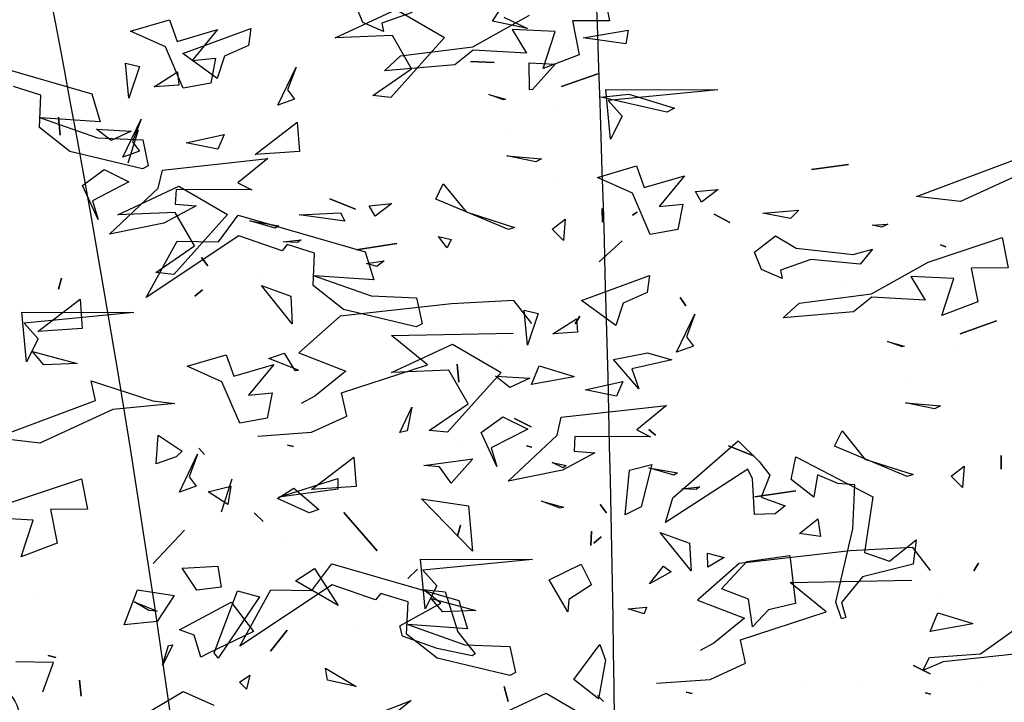
# Model space of a CAD drawing. Units: millimetres. Extents: x 1516 to 3366, y 982 to 1373.
# Drawn here: x 1525 to 1529, y 1091 to 1093 of the extents above; entities that cross this region are included whole.
import ezdxf

# ---------------------------------------------------------------- set-up
doc = ezdxf.new("R2010")
doc.units = ezdxf.units.MM
for name, color, linetype in [('CURVAS 100 MODIF', 1, 'Continuous'), ('CURVAS 20', 250, 'Continuous'), ('VEGETACION', 57, 'Continuous'), ('VERDE', 67, 'Continuous')]:
    doc.layers.add(name, color=color, linetype=linetype)

# ---------------------------------------------------------------- blocks, each defined once
blk = doc.blocks.new('a1')
at = {"layer": 'VERDE', "color": 96}
for p, q in [((1712.4586, -469.5332), (1712.5036, -469.6312)), ((1712.4968, -469.6902), (1712.4465, -469.5565)), ((1712.5517, -469.5754), (1712.5925, -469.5672)), ((1712.5848, -469.6745), (1712.5517, -469.5754)), ((1712.5925, -469.5672), (1712.5928, -469.6169)), ((1712.681, -469.6314), (1712.6638, -469.5827)), ((1712.6638, -469.5827), (1712.681, -469.6314)), ((1712.6638, -469.5827), (1712.681, -469.6314)), ((1712.8445, -469.5767), (1712.8628, -469.5764)), ((1712.8628, -469.5764), (1712.8445, -469.5767)), ((1712.8628, -469.5764), (1712.8445, -469.5767)), ((1712.5928, -469.6169), (1712.6381, -469.6077)), ((1712.6381, -469.6077), (1712.6564, -469.656)), ((1712.6381, -469.6077), (1712.6564, -469.656)), ((1712.9893, -469.6069), (1712.9995, -469.6131)), ((1712.9995, -469.6131), (1712.9893, -469.6069)), ((1712.9995, -469.6131), (1712.9893, -469.6069)), ((1713.0559, -469.6615), (1713.0702, -469.6146)), ((1713.0702, -469.6146), (1713.0711, -469.6174)), ((1713.1534, -469.6099), (1713.1534, -469.6099)), ((1712.8589, -469.6264), (1712.8874, -469.6287)), ((1712.8724, -469.6438), (1712.8589, -469.6264)), ((1712.8874, -469.6287), (1712.8724, -469.6438)), ((1712.8874, -469.6287), (1712.8724, -469.6438)), ((1713.0711, -469.6174), (1713.0811, -469.6717)), ((1713.0711, -469.6174), (1713.0811, -469.6717)), ((1712.5036, -469.6312), (1712.4968, -469.6902)), ((1712.6071, -469.6402), (1712.6041, -469.6979)), ((1712.6564, -469.656), (1712.6071, -469.6402)), ((1712.7051, -469.6388), (1712.7051, -469.6388)), ((1712.5642, -469.651), (1712.5618, -469.6581)), ((1712.5618, -469.6581), (1712.5642, -469.651)), ((1712.5618, -469.6581), (1712.5642, -469.651)), ((1712.774, -469.705), (1712.7778, -469.6581)), ((1712.7818, -469.6659), (1712.774, -469.705)), ((1712.7818, -469.6659), (1712.774, -469.705)), ((1712.7778, -469.6581), (1712.7818, -469.6659)), ((1713.0343, -469.663), (1713.0343, -469.663)), ((1713.0811, -469.6717), (1713.0559, -469.6615)), ((1712.6276, -469.7505), (1712.5848, -469.6745)), ((1712.6041, -469.6979), (1712.6361, -469.6786)), ((1712.6361, -469.6786), (1712.6318, -469.7503)), ((1712.9991, -469.6715), (1712.9681, -469.6953)), ((1713.1266, -469.6944), (1713.1378, -469.672)), ((1713.1378, -469.672), (1713.1266, -469.6944)), ((1713.1378, -469.672), (1713.1266, -469.6944)), ((1713.1634, -469.6783), (1713.1653, -469.6715)), ((1713.1653, -469.6715), (1713.1634, -469.6783)), ((1713.1653, -469.6715), (1713.1634, -469.6783)), ((1712.8493, -469.7597), (1712.87, -469.6945)), ((1712.87, -469.6945), (1712.8729, -469.7027)), ((1712.9681, -469.6953), (1712.9725, -469.7793)), ((1712.6915, -469.7292), (1712.6977, -469.7067)), ((1712.6977, -469.7067), (1712.6987, -469.7094)), ((1712.745, -469.7029), (1712.745, -469.7029)), ((1712.8729, -469.7027), (1712.8322, -469.8002)), ((1712.8729, -469.7027), (1712.8322, -469.8002)), ((1713.015, -469.8597), (1713.0122, -469.6964)), ((1712.6987, -469.7094), (1712.6915, -469.7292)), ((1712.6987, -469.7094), (1712.6915, -469.7292)), ((1712.5338, -469.7288), (1712.5378, -469.7367)), ((1712.5351, -469.7499), (1712.5338, -469.7288)), ((1712.5378, -469.7367), (1712.5351, -469.7499)), ((1712.5378, -469.7367), (1712.5351, -469.7499)), ((1712.5676, -469.7495), (1712.5875, -469.7659)), ((1712.5748, -469.7753), (1712.5676, -469.7495)), ((1712.6398, -469.8478), (1712.6276, -469.7505)), ((1712.6318, -469.7503), (1712.6515, -469.7747)), ((1712.8115, -469.7902), (1712.8493, -469.7597)), ((1712.5875, -469.7659), (1712.5813, -469.8321)), ((1712.5875, -469.7659), (1712.5813, -469.8321)), ((1713.156, -469.769), (1713.156, -469.769)), ((1712.4603, -469.8311), (1712.454, -469.7816)), ((1712.454, -469.7816), (1712.4603, -469.8311)), ((1712.454, -469.7816), (1712.4603, -469.8311)), ((1712.5661, -469.8516), (1712.5748, -469.7753)), ((1712.6181, -469.7865), (1712.6181, -469.7865)), ((1712.6515, -469.7747), (1712.6596, -469.8691)), ((1712.9725, -469.7793), (1712.9894, -469.9284)), ((1712.8322, -469.8002), (1712.8115, -469.7902)), ((1713.0545, -469.8113), (1713.015, -469.8597)), ((1713.0922, -469.9266), (1713.0545, -469.8113)), ((1712.5813, -469.8321), (1712.5956, -469.8726)), ((1712.515, -469.8481), (1712.5264, -469.8595)), ((1712.5191, -469.8965), (1712.515, -469.8481)), ((1712.5495, -469.8796), (1712.5661, -469.8516)), ((1712.6596, -469.8691), (1712.6398, -469.8478)), ((1712.9002, -469.9073), (1712.8919, -469.8523)), ((1712.8919, -469.8523), (1712.9002, -469.9073)), ((1712.8919, -469.8523), (1712.9002, -469.9073)), ((1712.5264, -469.8595), (1712.5191, -469.8965)), ((1712.5264, -469.8595), (1712.5191, -469.8965)), ((1713.0298, -469.8541), (1713.0298, -469.8541)), ((1712.5716, -469.9075), (1712.5495, -469.8796)), ((1712.6071, -469.8704), (1712.5948, -469.8981)), ((1712.5956, -469.8726), (1712.6071, -469.8704)), ((1712.5948, -469.8981), (1712.5716, -469.9075)), ((1712.8314, -469.9426), (1712.8457, -469.908)), ((1712.8457, -469.908), (1712.8314, -469.9426)), ((1712.8457, -469.908), (1712.8314, -469.9426)), ((1713.1236, -469.9198), (1713.0922, -469.9266)), ((1713.1452, -469.967), (1713.1236, -469.9198)), ((1712.9894, -469.9284), (1713.0387, -469.9843)), ((1713.0387, -469.9843), (1713.0631, -469.9209)), ((1713.0631, -469.9209), (1713.0968, -469.9625)), ((1712.5206, -469.9618), (1712.5316, -469.9407)), ((1712.5316, -469.9407), (1712.5206, -469.9618)), ((1712.5316, -469.9407), (1712.5206, -469.9618)), ((1713.0968, -469.9625), (1713.1063, -469.9807)), ((1713.1503, -470.0391), (1713.1452, -469.967)), ((1712.8868, -469.9809), (1712.8904, -469.9858)), ((1712.8892, -470.0053), (1712.8868, -469.9809)), ((1712.8904, -469.9858), (1712.8892, -470.0053)), ((1712.8904, -469.9858), (1712.8892, -470.0053)), ((1712.6547, -469.9877), (1712.6852, -469.9991)), ((1712.7058, -470.0122), (1712.6547, -469.9877)), ((1712.6852, -469.9991), (1712.6979, -469.9897)), ((1712.6979, -469.9897), (1712.7058, -470.0122)), ((1712.6979, -469.9897), (1712.7058, -470.0122)), ((1712.9993, -469.9929), (1712.9481, -470.0344)), ((1712.9993, -469.9929), (1712.9481, -470.0344)), ((1712.9481, -470.0344), (1712.9625, -469.9948)), ((1712.9625, -469.9948), (1712.9993, -469.9929)), ((1713.1623, -469.9994), (1713.1643, -469.9913)), ((1713.1643, -469.9913), (1713.1623, -469.9994)), ((1713.1643, -469.9913), (1713.1623, -469.9994)), ((1712.4688, -470.0016), (1712.5104, -470.0356)), ((1712.4848, -470.0557), (1712.4688, -470.0016)), ((1712.5072, -470.0041), (1712.5409, -470.0107)), ((1712.5104, -470.0356), (1712.5072, -470.0041)), ((1712.5409, -470.0107), (1712.5478, -470.0476)), ((1712.5409, -470.0107), (1712.5478, -470.0476)), ((1712.8612, -470.0496), (1712.8679, -470.011)), ((1712.8679, -470.011), (1712.8709, -470.0161)), ((1712.3593, -470.0766), (1712.3782, -470.0152)), ((1712.3837, -470.0255), (1712.3632, -470.114)), ((1712.3837, -470.0255), (1712.3632, -470.114)), ((1712.3782, -470.0152), (1712.3837, -470.0255)), ((1712.7776, -470.0256), (1712.8103, -470.0658)), ((1712.7931, -470.1672), (1712.7776, -470.0256)), ((1712.8709, -470.0161), (1712.8612, -470.0496)), ((1712.8709, -470.0161), (1712.8612, -470.0496)), ((1712.5478, -470.0476), (1712.4923, -470.0715)), ((1712.6029, -470.0485), (1712.6255, -470.0516)), ((1712.6365, -470.14), (1712.6029, -470.0485)), ((1712.6255, -470.0516), (1712.6401, -470.084)), ((1712.8103, -470.0658), (1712.8197, -470.0471)), ((1712.8197, -470.0471), (1712.8192, -470.1488)), ((1712.4558, -470.0659), (1712.4848, -470.0557)), ((1712.2734, -470.0774), (1712.2916, -470.0802)), ((1712.2836, -470.1378), (1712.2734, -470.0774)), ((1712.3632, -470.114), (1712.3593, -470.0766)), ((1712.4712, -470.1183), (1712.4558, -470.0659)), ((1712.4923, -470.0715), (1712.4712, -470.1183)), ((1712.2916, -470.0802), (1712.2836, -470.1378)), ((1712.2916, -470.0802), (1712.2836, -470.1378)), ((1712.5562, -470.0853), (1712.5843, -470.116)), ((1712.5843, -470.116), (1712.5562, -470.0853)), ((1712.5843, -470.116), (1712.5562, -470.0853)), ((1712.6401, -470.084), (1712.67, -470.0937)), ((1712.7454, -470.0843), (1712.765, -470.0928)), ((1712.7566, -470.1352), (1712.7454, -470.0843)), ((1712.67, -470.0937), (1712.6365, -470.14)), ((1712.67, -470.0937), (1712.6365, -470.14)), ((1712.765, -470.0928), (1712.7566, -470.1352)), ((1712.765, -470.0928), (1712.7566, -470.1352)), ((1712.9106, -470.1147), (1712.9218, -470.1064)), ((1712.9218, -470.1064), (1712.9106, -470.1147)), ((1712.9218, -470.1064), (1712.9106, -470.1147)), ((1712.9539, -470.1135), (1712.9623, -470.1235)), ((1712.9623, -470.1235), (1712.9539, -470.1135)), ((1712.9623, -470.1235), (1712.9539, -470.1135)), ((1713.1667, -470.1184), (1713.175, -470.1106)), ((1713.175, -470.1106), (1713.1667, -470.1184)), ((1713.175, -470.1106), (1713.1667, -470.1184)), ((1712.8387, -470.1499), (1712.8412, -470.1219)), ((1712.8412, -470.1219), (1712.8645, -470.1654)), ((1713.1636, -470.1874), (1713.2016, -470.1223)), ((1712.661, -470.1468), (1712.679, -470.1453)), ((1712.6814, -470.1783), (1712.661, -470.1468)), ((1712.679, -470.1453), (1712.6814, -470.1783)), ((1712.679, -470.1453), (1712.6814, -470.1783)), ((1712.8192, -470.1488), (1712.8387, -470.1499)), ((1712.8173, -470.1728), (1712.7931, -470.1672)), ((1712.8645, -470.1654), (1712.8792, -470.2384)), ((1712.8645, -470.1654), (1712.8792, -470.2384)), ((1712.3172, -470.2102), (1712.319, -470.1751)), ((1712.319, -470.1751), (1712.3531, -470.2056)), ((1712.4742, -470.1721), (1712.4742, -470.1721)), ((1712.8792, -470.2384), (1712.8173, -470.1728)), ((1713.2018, -470.2693), (1713.1636, -470.1874)), ((1712.3534, -470.2098), (1712.3172, -470.2102)), ((1712.3531, -470.2056), (1712.3534, -470.2098)), ((1712.3531, -470.2056), (1712.3534, -470.2098)), ((1712.6494, -470.2167), (1712.6538, -470.1979)), ((1712.6538, -470.1979), (1712.6965, -470.2124)), ((1712.7382, -470.2555), (1712.7408, -470.2091)), ((1712.7408, -470.2091), (1712.7534, -470.236)), ((1712.9837, -470.3561), (1712.9842, -470.2057)), ((1712.9842, -470.2057), (1712.9985, -470.3527)), ((1712.2614, -470.2595), (1712.2001, -470.2202)), ((1712.2559, -470.2442), (1712.2712, -470.2123)), ((1712.2712, -470.2123), (1712.2614, -470.2595)), ((1712.2712, -470.2123), (1712.2614, -470.2595)), ((1712.6965, -470.2124), (1712.6494, -470.2167)), ((1712.6965, -470.2124), (1712.6494, -470.2167)), ((1712.7925, -470.2456), (1712.809, -470.2121)), ((1712.809, -470.2121), (1712.8342, -470.261)), ((1712.7534, -470.236), (1712.7382, -470.2555)), ((1712.7534, -470.236), (1712.7382, -470.2555)), ((1713.0987, -470.2965), (1713.1013, -470.2359)), ((1713.1013, -470.2359), (1713.1362, -470.2285)), ((1713.1402, -470.2363), (1713.1168, -470.3338)), ((1713.1402, -470.2363), (1713.1168, -470.3338)), ((1713.1362, -470.2285), (1713.1402, -470.2363)), ((1712.6952, -470.313), (1712.7332, -470.2479)), ((1712.7332, -470.2479), (1712.8133, -470.3199)), ((1712.8137, -470.2744), (1712.7925, -470.2456)), ((1712.3155, -470.289), (1712.3166, -470.2572)), ((1712.3166, -470.2572), (1712.3155, -470.289)), ((1712.3166, -470.2572), (1712.3155, -470.289)), ((1712.7047, -470.2532), (1712.7047, -470.2532)), ((1712.8593, -470.2534), (1712.8137, -470.2744)), ((1712.8593, -470.2534), (1712.8137, -470.2744)), ((1712.8342, -470.261), (1712.8593, -470.2534)), ((1713.0365, -470.3417), (1713.0529, -470.2818)), ((1713.0529, -470.2818), (1713.0544, -470.3262)), ((1713.0529, -470.2818), (1713.0544, -470.3262)), ((1712.7752, -470.2921), (1712.7302, -470.3179)), ((1712.8108, -470.3442), (1712.7752, -470.2921)), ((1712.9381, -470.3025), (1712.9531, -470.3065)), ((1712.9531, -470.3065), (1712.9381, -470.3025)), ((1712.9531, -470.3065), (1712.9381, -470.3025)), ((1713.0394, -470.3045), (1713.0772, -470.293)), ((1713.0772, -470.293), (1713.0716, -470.3731)), ((1713.0716, -470.3731), (1713.0987, -470.2965)), ((1712.5506, -470.3317), (1712.5545, -470.3149)), ((1712.5545, -470.3149), (1712.5656, -470.3203)), ((1712.7333, -470.3949), (1712.6952, -470.313)), ((1712.7218, -470.3069), (1712.7462, -470.3044)), ((1712.7462, -470.3044), (1712.7218, -470.3069)), ((1712.7462, -470.3044), (1712.7218, -470.3069)), ((1712.9901, -470.4751), (1713.0394, -470.3045)), ((1712.2455, -470.3889), (1712.2834, -470.3238)), ((1712.2834, -470.3238), (1712.3636, -470.3958)), ((1712.5656, -470.3203), (1712.5506, -470.3317)), ((1712.5656, -470.3203), (1712.5506, -470.3317)), ((1712.7302, -470.3179), (1712.7333, -470.3949)), ((1712.8133, -470.3199), (1712.8108, -470.3442)), ((1712.8133, -470.3199), (1712.8108, -470.3442)), ((1713.0544, -470.3262), (1713.0365, -470.3417)), ((1712.9985, -470.3527), (1713.0197, -470.3341)), ((1713.0197, -470.3341), (1713.0504, -470.3498)), ((1713.1168, -470.3338), (1713.0845, -470.3747)), ((1712.6329, -470.3614), (1712.6678, -470.354)), ((1712.6678, -470.354), (1712.6718, -470.3619)), ((1713.0504, -470.3498), (1712.9837, -470.3561)), ((1713.0504, -470.3498), (1712.9837, -470.3561)), ((1712.3255, -470.368), (1712.2804, -470.3938)), ((1712.3611, -470.4201), (1712.3255, -470.368)), ((1712.6303, -470.4221), (1712.6329, -470.3614)), ((1712.6718, -470.3619), (1712.6484, -470.4594)), ((1712.6718, -470.3619), (1712.6484, -470.4594)), ((1712.7796, -470.3677), (1712.8113, -470.3738)), ((1712.8136, -470.384), (1712.7796, -470.3677)), ((1712.8136, -470.384), (1712.7796, -470.3677)), ((1712.8113, -470.3738), (1712.8136, -470.384)), ((1713.0413, -470.3727), (1713.0297, -470.4095)), ((1713.0845, -470.3747), (1713.0413, -470.3727)), ((1712.2836, -470.4708), (1712.2455, -470.3889)), ((1712.2804, -470.3938), (1712.2836, -470.4708)), ((1712.3636, -470.3958), (1712.3611, -470.4201)), ((1712.3636, -470.3958), (1712.3611, -470.4201)), ((1712.5063, -470.3947), (1712.5234, -470.417)), ((1712.5091, -470.4251), (1712.5063, -470.3947)), ((1712.5831, -470.4046), (1712.5909, -470.4147)), ((1712.5866, -470.4285), (1712.5831, -470.4046)), ((1712.5234, -470.417), (1712.5091, -470.4251)), ((1712.5234, -470.417), (1712.5091, -470.4251)), ((1712.571, -470.4301), (1712.6088, -470.4186)), ((1712.5909, -470.4147), (1712.5866, -470.4285)), ((1712.5909, -470.4147), (1712.5866, -470.4285)), ((1712.6088, -470.4186), (1712.6032, -470.4987)), ((1712.6032, -470.4987), (1712.6303, -470.4221)), ((1713.0382, -470.4163), (1713.0181, -470.4745)), ((1713.0297, -470.4095), (1713.0382, -470.4163)), ((1712.5217, -470.6007), (1712.571, -470.4301)), ((1712.9341, -470.4289), (1712.9341, -470.4289)), ((1712.8467, -470.4455), (1712.8863, -470.4426)), ((1712.8901, -470.5022), (1712.8467, -470.4455)), ((1712.8863, -470.4426), (1712.8901, -470.5022)), ((1712.8863, -470.4426), (1712.8901, -470.5022)), ((1713.0755, -470.4469), (1713.0755, -470.4469)), ((1712.5189, -470.4635), (1712.5298, -470.4578)), ((1712.5298, -470.4578), (1712.5212, -470.5187)), ((1712.5298, -470.4578), (1712.5212, -470.5187)), ((1712.6484, -470.4594), (1712.6161, -470.5003)), ((1712.5212, -470.5187), (1712.5189, -470.4635)), ((1713.0259, -470.5019), (1712.9901, -470.4751)), ((1713.0181, -470.4745), (1713.1007, -470.5986)), ((1712.5729, -470.4983), (1712.5612, -470.535)), ((1712.6161, -470.5003), (1712.5729, -470.4983)), ((1712.8884, -470.5262), (1712.9172, -470.4927)), ((1712.9172, -470.4927), (1712.9217, -470.5053)), ((1712.9217, -470.5053), (1712.9022, -470.5478)), ((1712.9217, -470.5053), (1712.9022, -470.5478)), ((1713.0251, -470.5569), (1713.0259, -470.5019)), ((1712.3969, -470.5214), (1712.4365, -470.5185)), ((1712.4403, -470.5781), (1712.3969, -470.5214)), ((1712.4365, -470.5185), (1712.4403, -470.5781)), ((1712.4365, -470.5185), (1712.4403, -470.5781)), ((1712.7071, -470.5389), (1712.7303, -470.5246)), ((1712.7299, -470.5198), (1712.7144, -470.5597)), ((1712.7299, -470.5198), (1712.7144, -470.5597)), ((1712.7303, -470.5246), (1712.7299, -470.5198)), ((1712.9022, -470.5478), (1712.8884, -470.5262)), ((1713.0577, -470.5262), (1713.0577, -470.5262)), ((1712.5612, -470.535), (1712.5698, -470.5419)), ((1712.7144, -470.5597), (1712.7071, -470.5389)), ((1712.5698, -470.5419), (1712.5497, -470.6)), ((1712.7222, -470.5527), (1712.7637, -470.5867)), ((1712.7382, -470.6068), (1712.7222, -470.5527)), ((1712.7606, -470.5551), (1712.7943, -470.5617)), ((1712.7637, -470.5867), (1712.7606, -470.5551)), ((1712.7943, -470.5617), (1712.8012, -470.5987)), ((1712.7943, -470.5617), (1712.8012, -470.5987)), ((1713.1007, -470.5986), (1713.0251, -470.5569)), ((1712.6071, -470.5724), (1712.6071, -470.5724)), ((1713.0417, -470.61), (1713.081, -470.5801)), ((1713.081, -470.5801), (1713.1107, -470.6416)), ((1712.5575, -470.6274), (1712.5217, -470.6007)), ((1712.5497, -470.6), (1712.6323, -470.7241)), ((1712.7092, -470.617), (1712.7382, -470.6068)), ((1712.8012, -470.5987), (1712.7456, -470.6226)), ((1712.4831, -470.6803), (1712.5211, -470.6153)), ((1712.5211, -470.6153), (1712.6013, -470.6873)), ((1712.7246, -470.6694), (1712.7092, -470.617)), ((1712.8762, -470.6095), (1712.9205, -470.6234)), ((1713.0785, -470.6795), (1713.0417, -470.61)), ((1712.2725, -470.6286), (1712.314, -470.6626)), ((1712.2885, -470.6827), (1712.2725, -470.6286)), ((1712.3109, -470.6311), (1712.3446, -470.6376)), ((1712.314, -470.6626), (1712.3109, -470.6311)), ((1712.5567, -470.6825), (1712.5575, -470.6274)), ((1712.7456, -470.6226), (1712.7246, -470.6694)), ((1712.9934, -470.6283), (1713.0212, -470.6234)), ((1712.9961, -470.6759), (1712.9934, -470.6283)), ((1713.0212, -470.6234), (1713.0255, -470.6563)), ((1713.0212, -470.6234), (1713.0255, -470.6563)), ((1712.3446, -470.6376), (1712.3515, -470.6746)), ((1712.3446, -470.6376), (1712.3515, -470.6746)), ((1713.1107, -470.6416), (1713.1153, -470.6511)), ((1712.5631, -470.6595), (1712.5181, -470.6852)), ((1712.5987, -470.7115), (1712.5631, -470.6595)), ((1712.8427, -470.6552), (1712.8731, -470.6666)), ((1712.8938, -470.6796), (1712.8427, -470.6552)), ((1712.8731, -470.6666), (1712.8858, -470.6572)), ((1712.8858, -470.6572), (1712.8938, -470.6796)), ((1712.8858, -470.6572), (1712.8938, -470.6796)), ((1713.0255, -470.6563), (1712.9961, -470.6759)), ((1713.0857, -470.6597), (1713.0785, -470.6795)), ((1713.1153, -470.6511), (1713.0857, -470.6597)), ((1713.1153, -470.6511), (1713.0857, -470.6597)), ((1712.2595, -470.6929), (1712.2885, -470.6827)), ((1712.3515, -470.6746), (1712.2959, -470.6985)), ((1712.5213, -470.7623), (1712.4831, -470.6803)), ((1712.5181, -470.6852), (1712.5213, -470.7623)), ((1712.6323, -470.7241), (1712.5567, -470.6825)), ((1712.7712, -470.7153), (1712.7749, -470.6857)), ((1712.7749, -470.6857), (1712.7828, -470.7691)), ((1712.7749, -470.6857), (1712.7828, -470.7691)), ((1712.8173, -470.7083), (1712.8386, -470.6761)), ((1712.8386, -470.6761), (1712.8462, -470.6839)), ((1712.8462, -470.6839), (1712.8557, -470.7107)), ((1712.8462, -470.6839), (1712.8557, -470.7107)), ((1713.0252, -470.7358), (1713.0324, -470.6865)), ((1713.0324, -470.6865), (1713.0677, -470.7097)), ((1712.2749, -470.7453), (1712.2595, -470.6929)), ((1712.2959, -470.6985), (1712.2749, -470.7453)), ((1712.6013, -470.6873), (1712.5987, -470.7115)), ((1712.6013, -470.6873), (1712.5987, -470.7115)), ((1712.8557, -470.7107), (1712.8173, -470.7083)), ((1713.0677, -470.7097), (1713.0721, -470.7537)), ((1713.0677, -470.7097), (1713.0721, -470.7537)), ((1713.1032, -470.704), (1713.1032, -470.704)), ((1712.4208, -470.7288), (1712.4558, -470.7214)), ((1712.4558, -470.7214), (1712.4597, -470.7292)), ((1712.7444, -470.798), (1712.7712, -470.7153)), ((1712.3929, -470.7311), (1712.4234, -470.7425)), ((1712.444, -470.7555), (1712.3929, -470.7311)), ((1712.4078, -470.7351), (1712.4521, -470.749)), ((1712.4182, -470.7894), (1712.4208, -470.7288)), ((1712.4234, -470.7425), (1712.4361, -470.7331)), ((1712.4361, -470.7331), (1712.444, -470.7555)), ((1712.4361, -470.7331), (1712.444, -470.7555)), ((1712.4597, -470.7292), (1712.4363, -470.8267)), ((1712.4597, -470.7292), (1712.4363, -470.8267)), ((1713.0721, -470.7537), (1713.0252, -470.7358)), ((1712.7828, -470.7691), (1712.8278, -470.867)), ((1712.3589, -470.7974), (1712.3967, -470.7859)), ((1712.3967, -470.7859), (1712.3911, -470.8661)), ((1712.3911, -470.8661), (1712.4182, -470.7894)), ((1712.3096, -470.9681), (1712.3589, -470.7974)), ((1712.7707, -470.7924), (1712.7444, -470.798)), ((1712.8209, -470.9261), (1712.7707, -470.7924)), ((1712.8758, -470.8113), (1712.9166, -470.8031)), ((1712.9166, -470.8031), (1712.9169, -470.8528)), ((1712.6346, -470.8129), (1712.6742, -470.81)), ((1712.678, -470.8696), (1712.6346, -470.8129)), ((1712.6742, -470.81), (1712.678, -470.8696)), ((1712.6742, -470.81), (1712.678, -470.8696)), ((1712.9089, -470.9104), (1712.8758, -470.8113)), ((1712.4363, -470.8267), (1712.404, -470.8677)), ((1712.9169, -470.8528), (1712.9623, -470.8436)), ((1712.9623, -470.8436), (1712.9806, -470.8919)), ((1712.9623, -470.8436), (1712.9806, -470.8919)), ((1713.1224, -470.8486), (1713.1218, -470.8992)), ((1713.1619, -470.8629), (1713.1224, -470.8486)), ((1712.3608, -470.8657), (1712.3492, -470.9024)), ((1712.404, -470.8677), (1712.3608, -470.8657)), ((1712.8278, -470.867), (1712.8209, -470.9261)), ((1712.9313, -470.876), (1712.9283, -470.9337)), ((1712.9806, -470.8919), (1712.9313, -470.876)), ((1713.0293, -470.8747), (1713.0293, -470.8747))]:
    blk.add_line(p, q, dxfattribs=at)
blk = doc.blocks.new('A$C14FD7D5A')
at = {"layer": 'VERDE', "color": 97}
for p, q in [((6.0157, 6.4932), (6.0377, 6.384)), ((5.1517, 6.3779), (5.1266, 6.4398)), ((5.3285, 6.4139), (5.2201, 6.3756)), ((5.226, 6.3448), (5.1517, 6.3779)), ((5.2201, 6.3756), (5.226, 6.3448)), ((5.5469, 6.2899), (5.7504, 6.4046)), ((6.0377, 6.384), (5.9046, 6.3832)), ((5.9046, 6.3832), (5.9293, 6.2617)), ((4.504, 6.2662), (4.7491, 6.3561)), ((4.7491, 6.3561), (4.7408, 6.2955)), ((5.6879, 6.3528), (5.7395, 6.2673)), ((5.8423, 6.3447), (5.6879, 6.3528)), ((5.7999, 6.2128), (5.8423, 6.3447)), ((5.4507, 6.3153), (5.4507, 6.3153)), ((4.6279, 6.1765), (4.504, 6.2662)), ((4.6279, 6.1765), (4.504, 6.2662)), ((4.7408, 6.2955), (4.654, 6.2566)), ((5.2865, 6.2574), (5.5469, 6.2899)), ((5.5476, 6.2786), (5.4822, 6.2259)), ((5.7395, 6.2673), (5.5476, 6.2786)), ((4.2987, 6.2317), (4.349, 6.2198)), ((4.3102, 6.1056), (4.2987, 6.2317)), ((4.3102, 6.1056), (4.2987, 6.2317)), ((4.654, 6.2566), (4.6279, 6.1765)), ((5.2295, 6.2043), (5.2865, 6.2574)), ((5.9293, 6.2617), (5.7999, 6.2128)), ((5.9293, 6.2617), (5.7999, 6.2128)), ((4.349, 6.2198), (4.3102, 6.1056)), ((4.4014, 6.146), (4.486, 6.2006)), ((4.486, 6.2006), (4.4898, 6.1525)), ((4.8463, 6.0806), (4.9118, 6.2174)), ((4.9118, 6.2174), (4.8813, 6.1357)), ((5.4822, 6.2259), (5.2295, 6.2043)), ((5.8659, 6.1471), (5.9963, 6.1931)), ((5.9963, 6.1931), (5.8659, 6.1471)), ((5.9963, 6.1931), (5.8659, 6.1471)), ((4.4898, 6.1525), (4.4014, 6.146)), ((4.4898, 6.1525), (4.4014, 6.146)), ((4.8813, 6.1357), (4.9064, 6.1018)), ((6.0244, 6.1371), (6.4269, 6.1358)), ((6.0412, 5.9585), (6.0244, 6.1371)), ((6.0412, 5.9585), (6.0244, 6.1371)), ((6.4269, 6.1358), (6.0334, 6.0974)), ((4.9064, 6.1018), (4.8463, 6.0806)), ((4.9064, 6.1018), (4.8463, 6.0806)), ((5.604, 6.1189), (5.6642, 6.1023)), ((5.6569, 6.0997), (5.604, 6.1189)), ((5.6569, 6.0997), (5.604, 6.1189)), ((5.6642, 6.1023), (5.6569, 6.0997)), ((6.0334, 6.0974), (6.0831, 6.0408)), ((4.201, 6.0835), (4.201, 6.0835)), ((5.8459, 6.0824), (5.8459, 6.0824)), ((4.0573, 6.0378), (4.0639, 5.9725)), ((4.0639, 5.9725), (4.0573, 6.0378)), ((4.0639, 5.9725), (4.0573, 6.0378)), ((6.0831, 6.0408), (6.0412, 5.9585)), ((4.1947, 5.994), (4.3192, 5.9868)), ((4.247, 5.9531), (4.1947, 5.994)), ((4.247, 5.9531), (4.1947, 5.994)), ((4.3192, 5.9868), (4.247, 5.9531)), ((4.517, 5.9446), (4.6531, 5.9745)), ((4.6531, 5.9745), (4.6304, 5.922)), ((5.6743, 5.9757), (5.6743, 5.9757)), ((4.6304, 5.922), (4.517, 5.9446)), ((4.6304, 5.922), (4.517, 5.9446)), ((4.4312, 5.8467), (4.8104, 5.8883)), ((4.8104, 5.8883), (4.7028, 5.8009)), ((5.6688, 5.8979), (5.7943, 5.8878)), ((5.7734, 5.8771), (5.6688, 5.8979)), ((5.7734, 5.8771), (5.6688, 5.8979)), ((5.7943, 5.8878), (5.7734, 5.8771)), ((4.1442, 5.7916), (4.2213, 5.8485)), ((4.2213, 5.8485), (4.3111, 5.8043)), ((4.4161, 5.7821), (4.4312, 5.8467)), ((4.3111, 5.8043), (4.1801, 5.7367)), ((4.2004, 5.6697), (4.1442, 5.7916)), ((4.2004, 5.6697), (4.1442, 5.7916)), ((4.2406, 5.6164), (4.4161, 5.7821)), ((4.4806, 5.7768), (4.4776, 5.7247)), ((4.7529, 5.7757), (4.4806, 5.7768)), ((4.7028, 5.8009), (4.7529, 5.7757)), ((5.414, 5.7421), (5.4406, 5.7976)), ((5.4406, 5.7976), (5.5224, 5.6963)), ((6.3468, 5.7697), (6.4283, 5.7771)), ((6.3686, 5.7313), (6.3468, 5.7697)), ((6.3686, 5.7313), (6.3468, 5.7697)), ((6.4283, 5.7771), (6.3686, 5.7313)), ((4.1801, 5.7367), (4.2004, 5.6697)), ((5.0326, 5.7442), (5.1252, 5.7061)), ((5.1252, 5.7061), (5.0326, 5.7442)), ((5.1252, 5.7061), (5.0326, 5.7442)), ((5.6749, 5.6331), (5.414, 5.7421)), ((5.6749, 5.6331), (5.414, 5.7421)), ((4.5524, 5.7181), (4.436, 5.6557)), ((4.4776, 5.7247), (4.5524, 5.7181)), ((6.0122, 5.7093), (6.0131, 5.6602)), ((6.0131, 5.6602), (6.0122, 5.7093)), ((6.0131, 5.6602), (6.0122, 5.7093)), ((4.746, 5.6645), (4.8495, 5.6467)), ((4.8359, 5.6386), (4.746, 5.6645)), ((4.8359, 5.6386), (4.746, 5.6645)), ((5.5224, 5.6963), (5.6969, 5.6409)), ((5.8326, 5.6344), (5.8792, 5.6706)), ((5.8792, 5.6706), (5.8732, 5.5943)), ((6.1373, 5.6958), (6.1212, 5.6852)), ((6.1212, 5.6852), (6.1373, 5.6958)), ((6.1212, 5.6852), (6.1373, 5.6958)), ((4.436, 5.6557), (4.2406, 5.6164)), ((4.436, 5.6557), (4.2406, 5.6164)), ((4.8495, 5.6467), (4.8359, 5.6386)), ((5.6969, 5.6409), (5.6749, 5.6331)), ((5.8732, 5.5943), (5.8326, 5.6344)), ((5.8732, 5.5943), (5.8326, 5.6344)), ((4.8648, 5.5894), (4.93, 5.596)), ((4.93, 5.596), (4.9169, 5.5864)), ((4.9169, 5.5864), (4.8648, 5.5894)), ((4.9169, 5.5864), (4.8648, 5.5894)), ((5.1272, 5.5601), (5.2743, 5.5824)), ((5.2743, 5.5824), (5.1272, 5.5601)), ((5.2743, 5.5824), (5.1272, 5.5601)), ((4.5719, 5.5322), (4.594, 5.5021)), ((4.594, 5.5021), (4.5719, 5.5322)), ((4.594, 5.5021), (4.5719, 5.5322)), ((4.0689, 5.4585), (4.0583, 5.4185)), ((4.0583, 5.4185), (4.0689, 5.4585)), ((4.0583, 5.4185), (4.0689, 5.4585)), ((4.5749, 5.4163), (4.5483, 5.3937)), ((4.5483, 5.3937), (4.5749, 5.4163)), ((4.5483, 5.3937), (4.5749, 5.4163)), ((4.7869, 5.4318), (4.8928, 5.3934)), ((4.898, 5.2947), (4.7869, 5.4318)), ((4.898, 5.2947), (4.7869, 5.4318)), ((4.8928, 5.3934), (4.898, 5.2947)), ((6.2915, 5.3894), (6.3122, 5.3588)), ((6.3122, 5.3588), (6.2915, 5.3894)), ((6.3122, 5.3588), (6.2915, 5.3894)), ((5.4698, 5.3665), (5.0705, 5.3212)), ((5.6947, 5.3783), (5.4698, 5.3665)), ((5.7585, 5.2954), (5.6947, 5.3783)), ((3.9256, 5.3365), (4.3281, 5.3352)), ((3.9425, 5.1579), (3.9256, 5.3365)), ((3.9425, 5.1579), (3.9256, 5.3365)), ((4.3281, 5.3352), (3.9346, 5.2969)), ((5.0705, 5.3212), (4.921, 5.1893)), ((5.9315, 5.3216), (5.9148, 5.2943)), ((5.9148, 5.2943), (5.9315, 5.3216)), ((5.9148, 5.2943), (5.9315, 5.3216)), ((3.9346, 5.2969), (3.9843, 5.2402)), ((3.9843, 5.2402), (3.9425, 5.1579)), ((5.2545, 5.2527), (5.6918, 5.2603)), ((5.3842, 5.1468), (5.2545, 5.2527)), ((5.2694, 5.2132), (5.2694, 5.2132)), ((3.9639, 5.1952), (4.1244, 5.1513)), ((4.0056, 5.1472), (3.9639, 5.1952)), ((4.921, 5.1893), (5.0907, 5.124)), ((5.7813, 5.201), (5.7813, 5.201)), ((6.0522, 5.1665), (6.1741, 5.1897)), ((6.1741, 5.1897), (6.2621, 5.1647)), ((4.1244, 5.1513), (4.0056, 5.1472)), ((4.1244, 5.1513), (4.0056, 5.1472)), ((5.0753, 5.0461), (5.3842, 5.1468)), ((5.7579, 5.0758), (5.7852, 5.1431)), ((5.7852, 5.1431), (5.9107, 5.105)), ((6.144, 5.0604), (6.0522, 5.1665)), ((6.144, 5.0604), (6.0522, 5.1665)), ((6.2621, 5.1647), (6.1186, 5.1322)), ((6.1186, 5.1322), (6.144, 5.0604)), ((5.0907, 5.124), (4.9792, 5.0336)), ((5.9034, 5.1024), (5.7579, 5.0758)), ((5.9034, 5.1024), (5.7579, 5.0758)), ((5.9107, 5.105), (5.9034, 5.1024)), ((4.9792, 5.0336), (4.9305, 5.0081)), ((5.0935, 4.9618), (5.0753, 5.0461)), ((4.9673, 4.9041), (5.0935, 4.9618)), ((5.6971, 4.9538), (5.7571, 4.9239)), ((5.7571, 4.9239), (5.6971, 4.9538)), ((5.7571, 4.9239), (5.6971, 4.9538)), ((4.7743, 4.8904), (4.9673, 4.9041)), ((6.179, 4.9146), (6.2029, 4.8934)), ((6.2029, 4.8934), (6.179, 4.9146)), ((6.2029, 4.8934), (6.179, 4.9146)), ((4.8805, 4.8584), (4.9023, 4.8529)), ((4.9023, 4.8529), (4.8805, 4.8584)), ((4.9023, 4.8529), (4.8805, 4.8584)), ((5.4975, 4.8751), (5.4975, 4.8751)), ((5.7401, 4.8553), (5.7584, 4.8502)), ((5.7584, 4.8502), (5.7401, 4.8553)), ((5.7584, 4.8502), (5.7401, 4.8553)), ((5.9235, 4.8821), (5.9235, 4.8821)), ((6.2658, 4.6684), (6.5001, 4.873)), ((6.5001, 4.873), (6.5756, 4.7992)), ((4.5618, 4.8465), (4.5828, 4.8242)), ((4.5828, 4.8242), (4.5618, 4.8465)), ((4.5828, 4.8242), (4.5618, 4.8465)), ((6.6908, 4.7344), (6.708, 4.8162)), ((6.708, 4.8162), (6.9848, 4.6717)), ((5.3713, 4.7845), (5.5473, 4.8087)), ((5.4274, 4.7796), (5.3713, 4.7845)), ((5.4692, 4.7218), (5.4274, 4.7796)), ((5.4692, 4.7218), (5.4274, 4.7796)), ((5.5473, 4.8087), (5.4692, 4.7218)), ((5.8321, 4.7955), (5.8819, 4.7851)), ((5.8718, 4.7765), (5.8321, 4.7955)), ((5.8718, 4.7765), (5.8321, 4.7955)), ((5.8819, 4.7851), (5.8718, 4.7765)), ((6.1103, 4.7684), (6.1905, 4.7885)), ((6.1905, 4.7885), (6.1519, 4.6365)), ((6.5756, 4.7992), (6.6143, 4.7502)), ((6.0944, 4.6079), (6.1103, 4.7684)), ((6.0944, 4.6079), (6.1103, 4.7684)), ((6.5358, 4.7719), (6.2394, 4.58)), ((6.5517, 4.7363), (6.5358, 4.7719)), ((6.6143, 4.7502), (6.5828, 4.6715)), ((6.7853, 4.7512), (6.7725, 4.6709)), ((6.8591, 4.7196), (6.7853, 4.7512)), ((4.5955, 4.6903), (4.6772, 4.7109)), ((4.6772, 4.7109), (4.6661, 4.6443)), ((4.8494, 4.6711), (5.0615, 4.7378)), ((5.0615, 4.7378), (5.0617, 4.6999)), ((6.5588, 4.6087), (6.5517, 4.7363)), ((6.7725, 4.6709), (6.6908, 4.7344)), ((6.9201, 4.7148), (6.8591, 4.7196)), ((6.9131, 4.5574), (6.9201, 4.7148)), ((4.6661, 4.6443), (4.5955, 4.6903)), ((4.6661, 4.6443), (4.5955, 4.6903)), ((5.0617, 4.6999), (4.8494, 4.6711)), ((5.0617, 4.6999), (4.8494, 4.6711)), ((6.5828, 4.6715), (6.6698, 4.6396)), ((6.9848, 4.6717), (6.9549, 4.4716)), ((4.8708, 4.6591), (4.8708, 4.6591)), ((5.3626, 4.6644), (5.5311, 4.6398)), ((5.5458, 4.4769), (5.3626, 4.6644)), ((5.5458, 4.4769), (5.3626, 4.6644)), ((5.5311, 4.6398), (5.5458, 4.4769)), ((5.7938, 4.6567), (5.8723, 4.635)), ((5.8606, 4.6309), (5.7938, 4.6567)), ((5.8606, 4.6309), (5.7938, 4.6567)), ((6.1519, 4.6365), (6.0944, 4.6079)), ((6.2394, 4.58), (6.2658, 4.6684)), ((6.6698, 4.6396), (6.634, 4.6105)), ((4.7605, 4.615), (4.793, 4.5836)), ((4.793, 4.5836), (4.7605, 4.615)), ((4.793, 4.5836), (4.7605, 4.615)), ((5.0833, 4.6153), (5.2027, 4.4778)), ((5.2027, 4.4778), (5.0833, 4.6153)), ((5.2027, 4.4778), (5.0833, 4.6153)), ((5.8723, 4.635), (5.8606, 4.6309)), ((6.634, 4.6105), (6.5588, 4.6087)), ((6.634, 4.6105), (6.5588, 4.6087)), ((6.7212, 4.5408), (6.7866, 4.5935)), ((6.7866, 4.5935), (6.7961, 4.5293)), ((4.5109, 4.5517), (4.398, 4.4327)), ((4.398, 4.4327), (4.5109, 4.5517)), ((4.398, 4.4327), (4.5109, 4.5517)), ((5.9736, 4.5488), (5.9705, 4.4966)), ((5.9705, 4.4966), (5.9736, 4.5488)), ((5.9705, 4.4966), (5.9736, 4.5488)), ((6.7961, 4.5293), (6.7212, 4.5408)), ((6.7961, 4.5293), (6.7212, 4.5408)), ((6.8513, 4.2934), (6.9131, 4.5574)), ((4.8783, 4.5099), (4.8783, 4.5099)), ((7.0449, 4.4408), (7.1398, 4.5171)), ((7.1398, 4.5171), (7.1296, 4.4295)), ((6.3902, 4.4701), (6.4505, 4.4535)), ((6.3916, 4.4195), (6.3902, 4.4701)), ((6.3916, 4.4195), (6.3902, 4.4701)), ((6.5313, 4.4391), (6.6867, 4.461)), ((6.6867, 4.461), (6.7065, 4.2884)), ((6.9549, 4.4716), (7.0449, 4.4408)), ((5.8213, 4.3731), (5.9363, 4.4302)), ((5.9363, 4.4302), (5.974, 4.3562)), ((6.4505, 4.4535), (6.3916, 4.4195)), ((6.4406, 4.3412), (6.5313, 4.4391)), ((7.1296, 4.4295), (6.9475, 4.385)), ((4.9097, 4.3695), (4.9777, 4.4149)), ((4.9777, 4.4149), (5.0626, 4.2817)), ((5.3479, 4.412), (5.3136, 4.3785)), ((5.3136, 4.3785), (5.3479, 4.412)), ((5.3136, 4.3785), (5.3479, 4.412)), ((6.1823, 4.3588), (6.2323, 4.4226)), ((6.1823, 4.3588), (6.2323, 4.4226)), ((6.2592, 4.4024), (6.1823, 4.3588)), ((6.2323, 4.4226), (6.2592, 4.4024)), ((5.0626, 4.2817), (4.9097, 4.3695)), ((5.0626, 4.2817), (4.9097, 4.3695)), ((5.8882, 4.2583), (5.8213, 4.3731)), ((5.8882, 4.2583), (5.8213, 4.3731)), ((5.974, 4.3562), (5.8924, 4.3026)), ((6.9475, 4.385), (6.8715, 4.2923)), ((4.6169, 4.1112), (4.7015, 4.3339)), ((4.7015, 4.3339), (4.78, 4.3121)), ((5.3688, 4.3387), (5.4476, 4.3302)), ((5.4321, 4.2901), (5.3688, 4.3387)), ((5.4476, 4.3302), (5.4934, 4.1865)), ((6.5376, 4.3046), (6.4406, 4.3412)), ((4.3297, 4.2949), (4.4123, 4.2615)), ((4.3818, 4.2639), (4.3297, 4.2949)), ((4.3818, 4.2639), (4.3297, 4.2949)), ((4.78, 4.3121), (4.632, 4.0918)), ((5.2846, 4.2084), (5.4321, 4.2901)), ((5.8924, 4.3026), (5.8882, 4.2583)), ((6.5516, 4.2041), (6.5376, 4.3046)), ((6.5516, 4.2041), (6.5376, 4.3046)), ((6.7065, 4.2884), (6.6091, 4.2655)), ((6.8725, 4.2333), (6.8513, 4.2934)), ((6.8725, 4.2333), (6.8513, 4.2934)), ((6.8715, 4.2923), (6.8872, 4.2385)), ((4.4123, 4.2615), (4.3818, 4.2639)), ((6.1052, 4.269), (6.1705, 4.2756)), ((6.1626, 4.2513), (6.1052, 4.269)), ((6.1626, 4.2513), (6.1052, 4.269)), ((6.1705, 4.2756), (6.1626, 4.2513)), ((6.6091, 4.2655), (6.5516, 4.2041)), ((6.8872, 4.2385), (6.8725, 4.2333)), ((7.3716, 4.1079), (7.5599, 4.2419)), ((4.8799, 4.1925), (4.8193, 4.1167)), ((4.8193, 4.1167), (4.8799, 4.1925)), ((4.8193, 4.1167), (4.8799, 4.1925)), ((5.2946, 4.1708), (5.2846, 4.2084)), ((5.4934, 4.1865), (5.5557, 4.108)), ((5.4187, 4.1272), (5.2946, 4.1708)), ((5.9097, 4.0154), (6.0038, 4.1409)), ((6.0038, 4.1409), (6.0234, 4.0852)), ((4.4685, 4.1396), (4.4314, 4.0672)), ((4.4314, 4.0672), (4.4528, 4.1373)), ((4.4314, 4.0672), (4.4528, 4.1373)), ((4.4528, 4.1373), (4.4685, 4.1396)), ((4.632, 4.0918), (4.6169, 4.1112)), ((4.632, 4.0918), (4.6169, 4.1112)), ((5.545, 4.1009), (5.4187, 4.1272)), ((5.545, 4.1009), (5.4187, 4.1272)), ((5.5557, 4.108), (5.545, 4.1009)), ((7.1885, 4.0944), (7.3716, 4.1079)), ((7.599, 4.1173), (7.237, 4.0785)), ((4.0205, 4.1018), (4.0476, 4.0949)), ((4.0476, 4.0949), (4.0205, 4.1018)), ((4.0476, 4.0949), (4.0205, 4.1018)), ((6.0234, 4.0852), (5.9984, 3.9462)), ((7.1638, 4.0477), (7.1885, 4.0944)), ((7.237, 4.0785), (7.1638, 4.0477)), ((5.017, 4.0563), (5.1277, 3.9899)), ((5.0241, 4.0127), (5.017, 4.0563)), ((4.1326, 4.0128), (4.1395, 3.9559)), ((4.1395, 3.9559), (4.1326, 4.0128)), ((4.1395, 3.9559), (4.1326, 4.0128)), ((4.7087, 4.0052), (4.7456, 4.0314)), ((4.7337, 3.9811), (4.7087, 4.0052)), ((4.7337, 3.9811), (4.7087, 4.0052)), ((4.7456, 4.0314), (4.7337, 3.9811)), ((5.1277, 3.9899), (5.0241, 4.0127)), ((5.1277, 3.9899), (5.0241, 4.0127)), ((5.9984, 3.9462), (5.9097, 4.0154)), ((5.9984, 3.9462), (5.9097, 4.0154)), ((6.7311, 4.0038), (6.7311, 4.0038)), ((4.3643, 3.8886), (4.5063, 3.9717)), ((4.5063, 3.9717), (4.6158, 3.923)), ((5.66, 3.9899), (5.6742, 3.9356)), ((5.6742, 3.9356), (5.66, 3.9899)), ((5.6742, 3.9356), (5.66, 3.9899)), ((5.1743, 3.8812), (5.3252, 3.9393)), ((5.3252, 3.9393), (5.1851, 3.8273))]:
    blk.add_line(p, q, dxfattribs=at)
blk.add_ellipse((3.7598, 3.8557), major_axis=(0.1148, 0.1148), ratio=1, start_param=0.523599, end_param=6.806784, dxfattribs=at)

msp = doc.modelspace()

# ---------------------------------------------------------------- linework, layer by layer
at = {"layer": 'CURVAS 100 MODIF'}
msp.add_open_spline([(1517.9607, 1104.5298), (1518.5154, 1102.9121), (1519.4596, 1100.1585), (1522.3487, 1094.9202), (1525.4547, 1088.3526), (1526.0085, 1080.6546), (1525.4387, 1066.6904), (1526.1396, 1058.1146), (1527.1682, 1051.92), (1527.2331, 1048.3055), (1527.3523, 1046.9475)], degree=3, knots=[0, 0, 0, 0, 5.13013, 8.732079, 17.736315, 32.345935, 43.00929, 52.350071, 59.775905, 63.440826, 63.440826, 63.440826, 63.440826], dxfattribs=at)
at = {"layer": 'CURVAS 20', "linetype": 'Continuous'}
for points, knots in [([(1522.3021, 1104.4672), (1523.4486, 1101.2023), (1526.4823, 1092.1697), (1526.7338, 1079.9676), (1526.0816, 1067.8819), (1526.4403, 1059.803), (1527.3404, 1052.5054), (1527.6672, 1048.7335), (1527.8161, 1046.9475)], [1.472077, 1.472077, 1.472077, 1.472077, 11.812043, 29.988061, 37.483928, 48.186612, 54.168426, 59.544072, 59.544072, 59.544072, 59.544072]), ([(1528.3474, 1046.9475), (1528.0855, 1049.3574), (1527.1888, 1057.6261), (1526.2877, 1071.5521), (1527.9949, 1088.2894), (1527.1725, 1099.139), (1526.7273, 1104.4034)], [0.119312, 0.119312, 0.119312, 0.119312, 7.393241, 25.076705, 41.85632, 57.672567, 57.672567, 57.672567, 57.672567]), ([(1530.1322, 1104.3543), (1529.611, 1099.7586), (1529.5543, 1088.2187), (1528.3575, 1073.3808), (1527.6321, 1060.6566), (1528.0132, 1053.0812), (1528.5895, 1048.7721), (1528.8187, 1046.9475)], [2.712122, 2.712122, 2.712122, 2.712122, 16.592976, 37.553492, 47.260592, 54.77976, 60.295971, 60.295971, 60.295971, 60.295971]), ([(1526.8422, 1046.9475), (1526.7886, 1048.0899), (1526.6707, 1050.5188), (1526.1403, 1055.7967), (1523.9899, 1065.2842), (1525.4313, 1077.9211), (1523.4772, 1090.8169), (1519.2975, 1096.58), (1517.5722, 1098.7974)], [0.230641, 0.230641, 0.230641, 0.230641, 3.660812, 7.524716, 16.141578, 32.604269, 45.517478, 53.846126, 53.846126, 53.846126, 53.846126]), ([(1517.5216, 1095.2626), (1518.722, 1093.818), (1522.6147, 1088.6627), (1523.599, 1077.9643), (1523.6573, 1068.0218), (1524.234, 1060.725), (1525.7277, 1054.4597), (1526.1111, 1049.8093), (1526.3115, 1046.9475)], [2.319359, 2.319359, 2.319359, 2.319359, 7.889646, 21.667647, 32.836706, 38.136264, 43.529309, 52.1168, 52.1168, 52.1168, 52.1168]), ([(1525.7244, 1046.9475), (1525.5862, 1049.6024), (1525.3468, 1053.9277), (1523.187, 1061.2822), (1523.0643, 1069.273), (1522.612, 1078.723), (1521.5615, 1086.7562), (1518.3727, 1090.2312), (1517.463, 1091.1612)], [0.190211, 0.190211, 0.190211, 0.190211, 8.13094, 13.134451, 23.072844, 31.791862, 42.006505, 45.857511, 45.857511, 45.857511, 45.857511])]:
    msp.add_open_spline(points, degree=3, knots=knots, dxfattribs=at)

# ---------------------------------------------------------------- block references
at = {"layer": 'VEGETACION'}
msp.add_blockref('A$C14FD7D5A', (1521.4559, 1087.0859), dxfattribs=at)
at = {"layer": 'VEGETACION', "xscale": 2.677499999999952, "yscale": 2.677499999999952, "zscale": 2.677499999999952, "rotation": 270}
msp.add_blockref('a1', (2786.193, 5678.048), dxfattribs=at)

doc.saveas('drawing.dxf')
